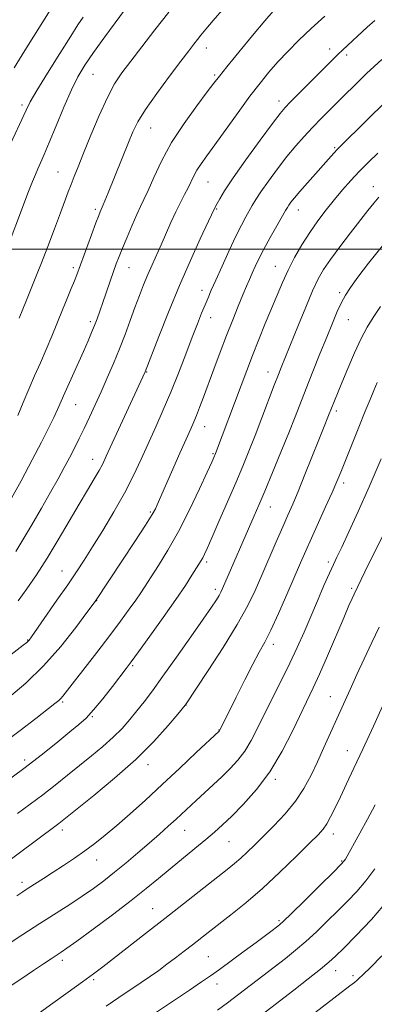
# Model space of a CAD drawing. Extents: x 2179800 to 2182700, y 289800 to 292700.
# Drawn here: x 2180203 to 2180310, y 290771 to 291070 of the extents above; entities that cross this region are included whole.
import ezdxf

# ---------------------------------------------------------------- set-up
doc = ezdxf.new("R2010")
doc.units = 0
doc.header["$MEASUREMENT"] = 0
for name, color, linetype, lineweight in [('CONTOUR INDEX', 41, 'Continuous', 13), ('CONTOUR INTERMEDIATE', 44, 'Continuous', 0), ('GRID LINE', 7, 'Continuous', 0), ('SPOT ELEVATION DTM', 2, 'Continuous', 13)]:
    doc.layers.add(name, color=color, linetype=linetype, lineweight=lineweight)

msp = doc.modelspace()

# ---------------------------------------------------------------- linework, layer by layer
at = {"layer": 'CONTOUR INDEX', "flags": 128}
for points, elevation in [([(2180264.864, 291073.275), (2180261.547, 291069.406), (2180259.307, 291066.732), (2180257.838, 291064.942), (2180256.757, 291063.587), (2180255.673, 291062.197), (2180254.1579, 291060.219), (2180251.772, 291057.08), (2180248.299, 291052.48), (2180244.407, 291047.213), (2180240.985, 291042.35), (2180238.677, 291038.643), (2180237.146, 291035.5891), (2180235.809, 291032.371), (2180229.677, 291017.115), (2180228.173, 291013.4581), (2180227.227, 291011.304), (2180226.782, 291010.171), (2180225.943, 291007.939), (2180224.628, 291004.377), (2180220.182, 290992.19), (2180219.464, 290990.381), (2180218.47, 290988), (2180217.212, 290985.015), (2180215.761, 290981.535), (2180212.524, 290973.6051), (2180210.811, 290969.491), (2180209.078, 290965.465), (2180207.335, 290961.488), (2180205.589, 290957.473), (2180203.86, 290953.397), (2180202.212, 290949.478)], 1060), ([(2180314.507, 291045.287), (2180300.571, 291031.614), (2180299.287, 291030.315), (2180298.142, 291029.0919), (2180290.1479, 291020.136), (2180287.837, 291017.492), (2180286.196, 291015.533), (2180285.151, 291014.199), (2180284.513, 291013.312), (2180284.071, 291012.633), (2180283.515, 291011.685), (2180280.865, 291007.037), (2180278.866, 291003.493), (2180276.949, 290999.991), (2180275.446, 290997.077), (2180274.311, 290994.706), (2180273.401, 290992.684), (2180272.574, 290990.796), (2180271.684, 290988.718), (2180270.585, 290986.106), (2180269.171, 290982.693), (2180267.489, 290978.548), (2180265.624, 290973.82), (2180263.6721, 290968.705), (2180261.763, 290963.595), (2180258.597, 290955.057), (2180257.429, 290951.96), (2180256.484, 290949.534), (2180255.669, 290947.566), (2180254.735, 290945.432), (2180251.468, 290938.046), (2180244.581, 290922.381), (2180244.02, 290921.198), (2180243.011, 290919.416), (2180241.032, 290916.257), (2180237.804, 290911.299), (2180234.025, 290905.57), (2180225.9259, 290893.374), (2180225.087, 290892.213), (2180223.217, 290889.669), (2180219.858, 290885.171), (2180215.31, 290879.431), (2180210.06, 290873.488), (2180204.616, 290868.223), (2180199.551, 290863.9139)], 1070), ([(2180311.384, 290959.513), (2180310.348, 290957.073), (2180309.215, 290954.3761), (2180307.734, 290950.788), (2180305.768, 290945.952), (2180300.29, 290932.346), (2180299.087, 290929.437), (2180297.656, 290926.148), (2180295.699, 290921.79), (2180291.369, 290912.241), (2180289.655, 290908.4061), (2180288.0759, 290904.803), (2180283.919, 290895.201), (2180281.3779, 290889.431), (2180279.047, 290884.349), (2180277.202, 290880.667), (2180275.541, 290877.617), (2180273.619, 290874.062), (2180271.154, 290869.253), (2180268.533, 290863.999), (2180264.893, 290856.65), (2180263.491, 290853.913), (2180263.323, 290853.724), (2180256.414, 290847.17), (2180251.445, 290842.481), (2180246.082, 290837.4729), (2180240.9789, 290832.79), (2180236.345, 290828.627), (2180232.272, 290825.064), (2180228.789, 290822.128), (2180225.668, 290819.637), (2180222.612, 290817.358), (2180219.404, 290815.106), (2180216.135, 290812.91), (2180212.973, 290810.849), (2180210.072, 290808.993), (2180205.422, 290806.057), (2180203.715, 290804.961), (2180201.89, 290803.725)], 1080), ([(2180310.745, 290831.375), (2180308.405, 290827.006), (2180306.056, 290822.718), (2180301.726, 290814.885), (2180301.347, 290814.317), (2180300.354, 290813.22), (2180298.045, 290810.881), (2180294.057, 290806.925), (2180289.382, 290802.321), (2180285.35, 290798.376), (2180282.934, 290796.047), (2180281.671, 290794.903), (2180280.741, 290794.167), (2180279.431, 290793.171), (2180277.457, 290791.686), (2180274.643, 290789.593), (2180270.963, 290786.881), (2180263.432, 290781.376), (2180260.719, 290779.418), (2180258.055, 290777.562), (2180254.351, 290775.066), (2180237.327, 290763.757)], 1090)]:
    msp.add_lwpolyline(points, dxfattribs=dict(at, elevation=elevation))
at = {"layer": 'CONTOUR INTERMEDIATE', "flags": 128}
for points, elevation in [([(2180237.744, 291076.906), (2180228.635, 291064.442), (2180225.192, 291059.65), (2180222.571, 291055.812), (2180220.5, 291052.331), (2180218.498, 291048.287), (2180216.222, 291043.089), (2180213.872, 291037.443), (2180211.7859, 291032.379), (2180210.22, 291028.68), (2180209.102, 291026.143), (2180208.277, 291024.313), (2180207.566, 291022.682), (2180206.683, 291020.515), (2180205.32, 291017.02), (2180203.304, 291011.767), (2180195.752, 290991.955)], 1056), ([(2180279.761, 291072.172), (2180277.278, 291069.2769), (2180273.532, 291064.804), (2180269.323, 291059.7251), (2180265.719, 291055.341), (2180263.438, 291052.52), (2180261.793, 291050.408), (2180259.748, 291047.723), (2180256.567, 291043.511), (2180252.708, 291038.148), (2180248.932, 291032.3391), (2180245.854, 291026.735), (2180243.508, 291021.769), (2180241.783, 291017.8189), (2180240.538, 291015.066), (2180239.5011, 291012.892), (2180238.369, 291010.478), (2180236.936, 291007.255), (2180235.385, 291003.647), (2180233.995, 291000.325), (2180232.961, 290997.755), (2180232.139, 290995.569), (2180231.301, 290993.196), (2180228.073, 290983.808), (2180227.138, 290981.136), (2180226.31, 290978.854), (2180225.513, 290976.771), (2180224.654, 290974.667), (2180223.588, 290972.186), (2180222.15, 290968.942), (2180216.501, 290956.327), (2180214.283, 290951.314), (2180213.17, 290948.9229), (2180211.586, 290945.674), (2180209.416, 290941.388), (2180206.599, 290936.011), (2180203.2, 290929.701), (2180199.795, 290923.472)], 1062), ([(2180212.0831, 291072.563), (2180209.806, 291069.0091), (2180204.333, 291060.2579), (2180201.1099, 291055.028)], 1052), ([(2180248.038, 291071.933), (2180243.812, 291066.5249), (2180239.881, 291061.434), (2180236.514, 291057.039), (2180233.865, 291053.503), (2180231.637, 291050.13), (2180229.418, 291046.009), (2180226.927, 291040.566), (2180224.391, 291034.563), (2180222.166, 291029.098), (2180220.515, 291025), (2180219.33, 291022.024), (2180218.408, 291019.655), (2180217.548, 291017.377), (2180215.187, 291011.011), (2180213.365, 291006.129), (2180211.337, 291000.748), (2180209.456, 290995.842), (2180207.952, 290992.043), (2180204.873, 290984.502), (2180202.66, 290979.0101)], 1058), ([(2180222.0791, 291070.39), (2180220.493, 291068.041), (2180218.294, 291064.641), (2180214.986, 291059.4119), (2180211.241, 291053.407), (2180208.021, 291048.1391), (2180206.002, 291044.6589), (2180204.728, 291042.167), (2180199.44, 291030.676)], 1054), ([(2180295.476, 291070.681), (2180291.3419, 291066.993), (2180287.561, 291063.412), (2180284.196, 291060.015), (2180281.203, 291056.811), (2180278.494, 291053.732), (2180275.776, 291050.41), (2180272.708, 291046.3989), (2180269.101, 291041.473), (2180262.0471, 291031.655), (2180259.583, 291028.2621), (2180257.862, 291025.857), (2180256.638, 291023.9841), (2180255.685, 291022.25), (2180253.936, 291018.627), (2180252.8649, 291016.5421), (2180251.622, 291014.148), (2180250.236, 291011.348), (2180248.743, 291008.111), (2180245.714, 291001.271), (2180242.98, 290995.226), (2180241.698, 290992.292), (2180240.4301, 290989.2), (2180239.139, 290985.8739), (2180237.788, 290982.258), (2180236.342, 290978.318), (2180234.785, 290974.121), (2180233.101, 290969.754), (2180231.29, 290965.314), (2180229.41, 290960.912), (2180227.5321, 290956.669), (2180225.72, 290952.684), (2180223.998, 290948.987), (2180222.382, 290945.593), (2180220.873, 290942.489), (2180219.4101, 290939.563), (2180217.9189, 290936.676), (2180216.3101, 290933.667), (2180214.444, 290930.274), (2180212.165, 290926.213), (2180209.412, 290921.367), (2180206.492, 290916.299), (2180203.802, 290911.742), (2180201.587, 290908.202)], 1064), ([(2180310.618, 291069.421), (2180308.3489, 291067.388), (2180300.876, 291060.495), (2180299.363, 291059.046), (2180297.545, 291057.237), (2180292.8329, 291052.478), (2180284.966, 291044.61), (2180283.409, 291042.991), (2180281.902, 291041.183), (2180279.568, 291038.096), (2180275.852, 291033.058), (2180271.51, 291027.077), (2180267.622, 291021.581), (2180265.018, 291017.684), (2180263.531, 291015.242), (2180262.742, 291013.8), (2180261.876, 291012.164), (2180257.614, 291003.1), (2180254.619, 290996.554), (2180251.279, 290988.911), (2180247.972, 290980.876), (2180245.053, 290973.471), (2180240.948, 290962.779), (2180240.234, 290961.22), (2180229.091, 290937.116), (2180227.997, 290934.844), (2180226.899, 290932.809), (2180225.394, 290930.235), (2180223.386, 290926.872), (2180220.854, 290922.596), (2180217.825, 290917.401), (2180214.505, 290911.735), (2180211.143, 290906.16), (2180207.953, 290901.151), (2180205, 290896.84), (2180202.311, 290893.271)], 1066), ([(2180312.7421, 291057.548), (2180310.4211, 291055.433), (2180308.145, 291053.2629), (2180305.682, 291050.869), (2180300.2269, 291045.501), (2180297.343, 291042.643), (2180294.471, 291039.761), (2180291.715, 291036.93), (2180289.135, 291034.173), (2180286.604, 291031.3), (2180283.952, 291028.071), (2180281.096, 291024.375), (2180278.329, 291020.628), (2180276.031, 291017.376), (2180274.464, 291015.004), (2180273.404, 291013.233), (2180271.466, 291009.75), (2180270.152, 291007.287), (2180268.47, 291003.925), (2180266.405, 290999.5509), (2180264.244, 290994.828), (2180262.351, 290990.617), (2180260.983, 290987.535), (2180259.982, 290985.222), (2180259.0809, 290983.076), (2180258.049, 290980.553), (2180256.774, 290977.356), (2180255.179, 290973.244), (2180253.223, 290968.112), (2180251.012, 290962.376), (2180248.694, 290956.584), (2180246.389, 290951.167), (2180244.125, 290946.083), (2180239.7, 290936.2901), (2180237.333, 290931.257), (2180234.596, 290925.915), (2180231.386, 290920.22), (2180228.022, 290914.607), (2180224.9301, 290909.634), (2180222.38, 290905.636), (2180220.027, 290902.064), (2180217.371, 290898.15), (2180214.113, 290893.419), (2180206.428, 290882.366), (2180205.693, 290881.3521), (2180205.364, 290880.973), (2180204.9541, 290880.616), (2180203.879, 290879.775), (2180192.802, 290871.263)], 1068), ([(2180311.579, 291029.158), (2180308.682, 291026.362), (2180305.93, 291023.567), (2180303.346, 291020.786), (2180300.865, 291017.963), (2180298.4011, 291015.018), (2180295.888, 291011.888), (2180293.362, 291008.552), (2180290.882, 291005.003), (2180288.5069, 291001.252), (2180286.296, 290997.404), (2180284.308, 290993.58), (2180282.566, 290989.848), (2180280.936, 290986.041), (2180277.388, 290977.389), (2180275.431, 290972.577), (2180273.509, 290967.7559), (2180271.722, 290963.123), (2180270.032, 290958.626), (2180262.305, 290937.99), (2180261.769, 290936.727), (2180261.136, 290935.326), (2180259.756, 290932.3), (2180257.4, 290927.193), (2180254.353, 290920.819), (2180251.028, 290914.31), (2180247.804, 290908.614), (2180244.921, 290903.95), (2180239.54, 290895.671), (2180238.053, 290893.478), (2180236.068, 290890.6709), (2180233.458, 290887.101), (2180230.156, 290882.713), (2180226.232, 290877.609), (2180215.907, 290864.357), (2180215.286, 290863.638), (2180214.645, 290863.0331), (2180213.479, 290862.086), (2180207.687, 290857.566), (2180202.988, 290853.937), (2180197.618, 290849.856)], 1072), ([(2180311.857, 291015.744), (2180310.321, 291013.981), (2180308.538, 291011.748), (2180303.236, 291004.909), (2180300.021, 291000.717), (2180297.167, 290996.885), (2180295.083, 290993.844), (2180293.4459, 290990.958), (2180291.752, 290987.328), (2180289.652, 290982.396), (2180287.424, 290976.977), (2180282.18, 290964.019), (2180281.35, 290961.908), (2180280.12, 290958.707), (2180276.345, 290948.772), (2180274.288, 290943.438), (2180272.406, 290938.695), (2180270.53, 290934.136), (2180268.401, 290929.109), (2180265.881, 290923.247), (2180263.311, 290917.317), (2180261.1529, 290912.369), (2180259.744, 290909.171), (2180258.925, 290907.374), (2180258.409, 290906.344), (2180257.935, 290905.51), (2180255.111, 290900.993), (2180253.115, 290897.916), (2180250.22, 290893.65), (2180246.379, 290888.194), (2180242.292, 290882.496), (2180238.845, 290877.744), (2180236.637, 290874.732), (2180235.109, 290872.697), (2180230.943, 290867.265), (2180228.028, 290863.546), (2180225.239, 290860.156), (2180222.953, 290857.675), (2180220.763, 290855.668), (2180218.071, 290853.449), (2180214.392, 290850.4699), (2180209.703, 290846.74), (2180204.099, 290842.407), (2180197.821, 290837.705)], 1074), ([(2180313.011, 291000.998), (2180308.742, 290995.757), (2180305.47, 290991.449), (2180303.236, 290988.369), (2180301.7179, 290986.037), (2180300.503, 290983.778), (2180299.235, 290981.01), (2180297.773, 290977.538), (2180296.033, 290973.261), (2180293.988, 290968.194), (2180291.831, 290962.818), (2180289.813, 290957.734), (2180286.43, 290949.056), (2180284.5101, 290944.219), (2180282.127, 290938.355), (2180279.567, 290932.151), (2180277.243, 290926.577), (2180275.451, 290922.3321), (2180274.0349, 290919.0339), (2180264.4189, 290896.981), (2180263.918, 290895.9259), (2180263.357, 290894.9139), (2180262.518, 290893.573), (2180261.039, 290891.366), (2180258.52, 290887.715), (2180254.769, 290882.342), (2180250.419, 290876.162), (2180246.312, 290870.389), (2180243.085, 290865.948), (2180240.571, 290862.604), (2180238.399, 290859.831), (2180236.237, 290857.183), (2180233.888, 290854.53), (2180231.196, 290851.823), (2180228.056, 290849.026), (2180224.584, 290846.153), (2180217.291, 290840.291), (2180213.598, 290837.343), (2180209.827, 290834.401), (2180205.967, 290831.488), (2180202.136, 290828.66)], 1076), ([(2180312.384, 290982.597), (2180310.083, 290979.195), (2180308.272, 290976.2581), (2180306.519, 290972.906), (2180304.513, 290968.5509), (2180302.442, 290963.764), (2180300.614, 290959.405), (2180298.352, 290953.906), (2180296.591, 290949.487), (2180295.028, 290945.644), (2180293.591, 290942.061), (2180289.4, 290931.544), (2180287.34, 290926.456), (2180285.703, 290922.548), (2180284.266, 290919.251), (2180282.683, 290915.6689), (2180280.708, 290911.16), (2180276.316, 290901.04), (2180274.279, 290896.415), (2180271.967, 290891.668), (2180268.819, 290886.0289), (2180264.554, 290879.11), (2180260, 290872.054), (2180253.167, 290861.72), (2180253.037, 290861.555), (2180250.822, 290858.89), (2180247.844, 290855.373), (2180243.528, 290850.597), (2180238.02, 290845.084), (2180231.631, 290839.382), (2180225.317, 290834.146), (2180214.65, 290825.66), (2180213.845, 290825.053), (2180196.262, 290812.012)], 1078), ([(2180312.533, 290936.33), (2180308.95, 290927.844), (2180305.623, 290920.322), (2180302.781, 290914.164), (2180300.597, 290909.572), (2180299.137, 290906.541), (2180298.042, 290904.232), (2180296.846, 290901.597), (2180295.199, 290897.855), (2180293.221, 290893.29), (2180289.1359, 290883.767), (2180287.094, 290879.126), (2180284.85, 290874.296), (2180282.3069, 290869.142), (2180277.157, 290858.994), (2180274.999, 290854.645), (2180273.0551, 290850.883), (2180271.123, 290847.648), (2180269.033, 290844.858), (2180266.743, 290842.34), (2180264.246, 290839.902), (2180261.57, 290837.408), (2180256.416, 290832.694), (2180250.265, 290826.994), (2180247.92, 290824.862), (2180245.2219, 290822.45), (2180242.147, 290819.746), (2180238.717, 290816.778), (2180235.133, 290813.738), (2180231.637, 290810.859), (2180228.387, 290808.303), (2180225.202, 290805.95), (2180221.817, 290803.609), (2180218.007, 290801.109), (2180208.943, 290795.32), (2180203.773, 290791.983), (2180198.731, 290788.687)], 1082), ([(2180314.579, 290915.98), (2180309.038, 290904.945), (2180307.615, 290902.058), (2180304.3549, 290895.242), (2180303.766, 290893.972), (2180302.788, 290891.78), (2180301.195, 290888.108), (2180296.254, 290876.556), (2180293.816, 290870.964), (2180291.921, 290866.809), (2180285.71, 290853.8671), (2180282.485, 290847.607), (2180278.756, 290841.383), (2180274.7, 290835.937), (2180270.698, 290831.432), (2180267.182, 290827.89), (2180264.415, 290825.24), (2180261.986, 290823.047), (2180259.32, 290820.783), (2180256, 290818.057), (2180248.501, 290811.938), (2180244.952, 290808.994), (2180241.187, 290805.909), (2180236.6181, 290802.295), (2180230.95, 290797.972), (2180225.078, 290793.584), (2180220.193, 290789.987), (2180217.141, 290787.782), (2180215.386, 290786.568), (2180212.366, 290784.6), (2180210.07, 290783.082), (2180207.009, 290781.027), (2180203.165, 290778.421), (2180199.041, 290775.645)], 1084), ([(2180311.919, 290885.289), (2180309.698, 290880.565), (2180307.422, 290875.6821), (2180305.197, 290870.867), (2180303.103, 290866.292), (2180301.106, 290861.888), (2180295.2, 290848.714), (2180293.242, 290844.414), (2180291.277, 290840.286), (2180289.115, 290836.301), (2180286.522, 290832.403), (2180283.374, 290828.579), (2180279.988, 290824.976), (2180276.793, 290821.784), (2180274.1179, 290819.137), (2180271.894, 290816.972), (2180269.95, 290815.169), (2180268.061, 290813.555), (2180265.771, 290811.721), (2180246.855, 290796.786), (2180241.037, 290792.241), (2180228.018, 290782.166), (2180225.197, 290780.031), (2180221.911, 290777.613), (2180217.567, 290774.473), (2180212.857, 290771.0959), (2180208.795, 290768.2)], 1086), ([(2180313.476, 290862.402), (2180310.225, 290855.252), (2180307.022, 290848.27), (2180304.296, 290842.416), (2180302.046, 290837.663), (2180300.166, 290833.737), (2180298.562, 290830.416), (2180297.19, 290827.681), (2180296.019, 290825.567), (2180294.922, 290823.973), (2180293.392, 290822.266), (2180290.8251, 290819.679), (2180286.826, 290815.703), (2180281.84, 290810.862), (2180276.518, 290805.939), (2180271.439, 290801.583), (2180266.88, 290797.922), (2180260.037, 290792.612), (2180255.231, 290788.84), (2180252.736, 290786.898), (2180250.123, 290784.891), (2180247.528, 290782.934), (2180245.028, 290781.098), (2180242.481, 290779.288), (2180239.689, 290777.3629), (2180232.935, 290772.814), (2180229.072, 290770.178)], 1088), ([(2180310.611, 290811.857), (2180307.914, 290808.235), (2180305.194, 290805.043), (2180302.378, 290802.081), (2180299.394, 290799.114), (2180296.203, 290795.985), (2180292.918, 290792.83), (2180289.686, 290789.865), (2180286.593, 290787.221), (2180283.465, 290784.72), (2180280.067, 290782.1), (2180265.858, 290771.24), (2180262.9091, 290769.055)], 1092), ([(2180314.759, 290802.613), (2180309.604, 290796.5439), (2180304.912, 290791.556), (2180301.187, 290787.833), (2180298.682, 290785.387), (2180296.655, 290783.54), (2180294.112, 290781.442), (2180290.375, 290778.496), (2180286.033, 290775.126), (2180265.059, 290758.9771)], 1094), ([(2180312.804, 290785.4529), (2180309.302, 290782.001), (2180307.057, 290779.814), (2180305.827, 290778.649), (2180305.127, 290778.027), (2180304.428, 290777.45), (2180303.026, 290776.35), (2180289.836, 290766.155)], 1096)]:
    msp.add_lwpolyline(points, dxfattribs=dict(at, elevation=elevation))
at = {"layer": 'GRID LINE', "flags": 128}
msp.add_lwpolyline([(2182500, 291000), (2180000, 291000)], dxfattribs=at)
at = {"layer": 'SPOT ELEVATION DTM'}
for p in [(2180259.46, 291061, 1060.62), (2180296.95, 291060.77, 1065.48), (2180302.04, 291058.86, 1066.38), (2180225.11, 291053.09, 1056.9), (2180262.05, 291052.82, 1061.78), (2180281.54, 291044.95, 1065.48), (2180203.46, 291043.76, 1053.65), (2180242.56, 291036.76, 1060.81), (2180298.49, 291030.81, 1069.82), (2180214.39, 291023.44, 1057.11), (2180259.99, 291020.35, 1064.87), (2180310.17, 291018.9, 1073.38), (2180225.81, 291012.02, 1059.7), (2180262.59, 291012.14, 1066.13), (2180287.44, 291011.91, 1070.69), (2180219.04, 290994.39, 1059.64), (2180235.95, 290994.32, 1062.8), (2180280.4, 290994.78, 1071.2), (2180258.14, 290987.49, 1067.45), (2180300, 290986.77, 1075.7), (2180260.75, 290979.22, 1068.66), (2180224.23, 290977.96, 1061.65), (2180302.62, 290978.56, 1076.88), (2180241.39, 290962.68, 1066.09), (2180278.24, 290962.67, 1073.33), (2180219.8, 290952.75, 1062.86), (2180298.9, 290950.88, 1078.35), (2180258.92, 290946.15, 1070.71), (2180261.53, 290937.89, 1071.85), (2180225, 290936.22, 1065.33), (2180301.2, 290929.04, 1080.42), (2180242.44, 290920.23, 1069.78), (2180278.94, 290921.7, 1076.75), (2180259.59, 290905.07, 1074.32), (2180296.47, 290905.02, 1081.64), (2180215.65, 290902.34, 1067.21), (2180262.21, 290896.78, 1075.58), (2180303.62, 290897.07, 1083.74), (2180226.13, 290893.31, 1070.04), (2180205.25, 290881.33, 1067.92), (2180279.79, 290880.09, 1080.47), (2180237.08, 290873.6, 1074.2), (2180297.12, 290864.17, 1085.19), (2180215.85, 290862.54, 1072.22), (2180253.27, 290861.59, 1078.03), (2180224.85, 290858.09, 1074.14), (2180263.3, 290854.07, 1079.95), (2180302.31, 290847.76, 1087.23), (2180204.35, 290844.92, 1073.58), (2180241.8, 290843.5, 1078.58), (2180280.43, 290839.03, 1084.28), (2180215.76, 290823.65, 1078.46), (2180252.86, 290823.63, 1082.8), (2180297.99, 290822.49, 1088.54), (2180266.37, 290820.2, 1084.91), (2180226.18, 290814.59, 1080.69), (2180300.59, 290814.25, 1089.86), (2180203.48, 290807.82, 1079.54), (2180243.14, 290799.81, 1085.17), (2180281.55, 290796.17, 1089.76), (2180260.1, 290785.25, 1089.02), (2180215.78, 290784.17, 1084.41), (2180298.72, 290781.03, 1094.67), (2180304.05, 290779.52, 1095.62), (2180225.22, 290778.27, 1086.24), (2180262.71, 290776.96, 1090.6)]:
    msp.add_point(p, dxfattribs=at)

doc.saveas('drawing.dxf')
